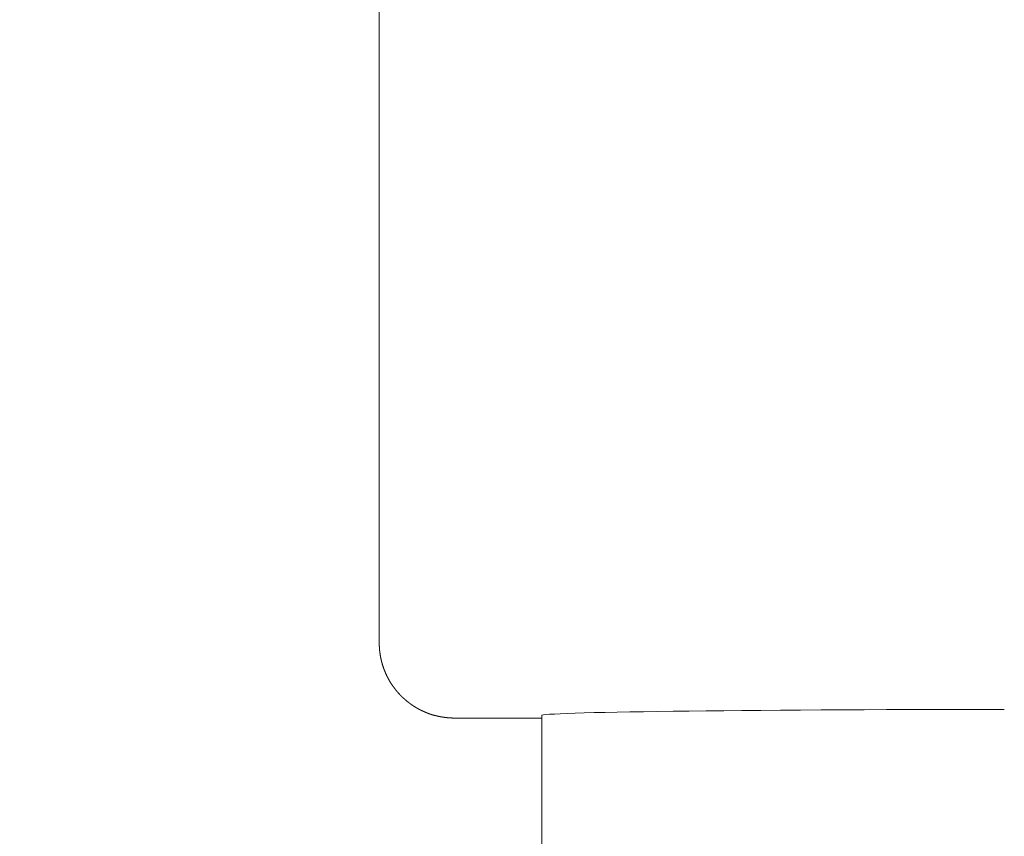
# Model space of a CAD drawing. Extents: x -7891 to 15297, y -5998 to 5934.
# Drawn here: x 2268 to 2307, y -2403 to -2370 of the extents above; entities that cross this region are included whole.
import ezdxf

# ---------------------------------------------------------------- set-up
doc = ezdxf.new("R2010")
doc.units = 0
doc.header["$MEASUREMENT"] = 0
doc.layers.add('B', color=3, linetype='Continuous')
doc.layers.add('PV', color=255, linetype='Continuous')
doc.styles.add('KATALOG', font='PlutoSansLight.ttf')
doc.dimstyles.new('KATALOG', dxfattribs={"dimscale": 200, "dimtxt": 1.75, "dimasz": 1, "dimexe": 0, "dimexo": 0, "dimgap": 0.3, "dimtad": 1, "dimlfac": 0.001, "dimrnd": 0.05, "dimzin": 0, "dimtxsty": 'KATALOG', "dimblk1": 'KATPFEIL', "dimblk2": 'KATPFEIL', "dimsah": 1, "dimcen": 1, "dimse1": 1, "dimse2": 1, "dimclrd": 256, "dimclre": 256, "dimclrt": 3, "dimadec": 0, "dimazin": 0, "dimtfac": 1, "dimtmove": 0, "dimatfit": 3, "dimldrblk": 'KATPFEIL', "dimfxl": 0, "dimtvp": 1, "dimtolj": 1, "dimtzin": 0, "dimarcsym": 0})

# ---------------------------------------------------------------- blocks, each defined once
blk = doc.blocks.new('KATPFEIL')
at = {"layer": 'B', "ltscale": 1000}
for p, q in [((0, -1), (0, 1)), ((-1, 0), (0, 0)), ((1, 0), (0, 0))]:
    blk.add_line(p, q, dxfattribs=at)
blk = doc.blocks.new('*D13')
at = {"layer": 'B', "lineweight": -2, "transparency": 16777216}
blk.add_line((15097.109, 5534.004), (15097.109, -4198.493), dxfattribs=at)
at = {"layer": 'Defpoints', "color": 0, "transparency": 16777216}
for p in [(-518.11, 5734.004), (2231.33, -4398.493), (15097.109, -4398.493)]:
    blk.add_point(p, dxfattribs=at)
at = {"layer": 'B', "lineweight": -2, "transparency": 16777216, "xscale": 200, "yscale": 200, "zscale": 200}
for p, rotation in [((15097.109, 5734.004), 90), ((15097.109, -4398.493), 270)]:
    blk.add_blockref('KATPFEIL', p, dxfattribs=dict(at, rotation=rotation))
at = {"layer": 'B', "color": 3, "transparency": 16777216, "insert": (14815.786, 667.756), "char_height": 350, "attachment_point": 5, "rotation": 90, "style": 'KATALOG'}
blk.add_mtext('\\A1;10,15', dxfattribs=at)
blk = doc.blocks.new('*D15')
at = {"layer": 'B', "lineweight": -2, "transparency": 16777216}
blk.add_line((14497.112, 4034.004), (14497.112, -2660.251), dxfattribs=at)
at = {"layer": 'Defpoints', "color": 0, "transparency": 16777216}
for p in [(-518.11, 4234.004), (2409.857, -2860.251), (14497.112, -2860.251)]:
    blk.add_point(p, dxfattribs=at)
at = {"layer": 'B', "lineweight": -2, "transparency": 16777216, "xscale": 200, "yscale": 200, "zscale": 200}
for p, rotation in [((14497.112, 4234.004), 90), ((14497.112, -2860.251), 270)]:
    blk.add_blockref('KATPFEIL', p, dxfattribs=dict(at, rotation=rotation))
at = {"layer": 'B', "color": 3, "transparency": 16777216, "insert": (14215.789, 686.876), "char_height": 350, "attachment_point": 5, "rotation": 90, "style": 'KATALOG'}
blk.add_mtext('\\A1;7,10', dxfattribs=at)
blk = doc.blocks.new('*D16')
at = {"layer": 'B', "lineweight": -2, "transparency": 16777216}
blk.add_line((13497.117, -5798.493), (-7490.768, -5798.493), dxfattribs=at)
at = {"layer": 'Defpoints', "color": 0, "transparency": 16777216}
for p in [(-7690.768, 1877.355), (13697.117, 779.514), (-7690.768, -5798.493)]:
    blk.add_point(p, dxfattribs=at)
at = {"layer": 'B', "lineweight": -2, "transparency": 16777216, "xscale": 200, "yscale": 200, "zscale": 200, "rotation": 180}
blk.add_blockref('KATPFEIL', (-7690.768, -5798.493), dxfattribs=at)
at = {"layer": 'B', "lineweight": -2, "transparency": 16777216, "xscale": 200, "yscale": 200, "zscale": 200}
blk.add_blockref('KATPFEIL', (13697.117, -5798.493), dxfattribs=at)
at = {"layer": 'B', "color": 3, "transparency": 16777216, "insert": (3003.174, -5517.169), "char_height": 350, "attachment_point": 5, "style": 'KATALOG'}
blk.add_mtext('\\A1;21,40', dxfattribs=at)
blk = doc.blocks.new('*D17')
at = {"layer": 'B', "lineweight": -2, "transparency": 16777216}
blk.add_line((11953.01, -5198.493), (-6005.174, -5198.493), dxfattribs=at)
at = {"layer": 'Defpoints', "color": 0, "transparency": 16777216}
for p in [(-6205.174, 1913.365), (12153.01, 811.65), (-6205.174, -5198.493)]:
    blk.add_point(p, dxfattribs=at)
at = {"layer": 'B', "lineweight": -2, "transparency": 16777216, "xscale": 200, "yscale": 200, "zscale": 200, "rotation": 180}
blk.add_blockref('KATPFEIL', (-6205.174, -5198.493), dxfattribs=at)
at = {"layer": 'B', "lineweight": -2, "transparency": 16777216, "xscale": 200, "yscale": 200, "zscale": 200}
blk.add_blockref('KATPFEIL', (12153.01, -5198.493), dxfattribs=at)
at = {"layer": 'B', "color": 3, "transparency": 16777216, "insert": (2973.918, -4917.169), "char_height": 350, "attachment_point": 5, "style": 'KATALOG'}
blk.add_mtext('\\A1;18,35', dxfattribs=at)

msp = doc.modelspace()

# ---------------------------------------------------------------- linework, layer by layer
at = {"layer": 'PV', "color": 0, "linetype": 'Continuous', "lineweight": 0}
for points in [[(2282.33, -2394.684), (2282.33, -2340.689)], [(2282.33, -2394.684), (2282.33, -2395.257)], [(2286.33, -2398.269), (2286.305, -2398.269), (2286.279, -2398.269), (2286.254, -2398.269), (2286.241, -2398.269), (2286.228, -2398.269), (2286.216, -2398.269), (2286.203, -2398.269), (2286.19, -2398.269), (2286.178, -2398.269), (2286.165, -2398.269), (2286.152, -2398.269), (2286.14, -2398.269), (2286.127, -2398.269), (2286.115, -2398.269), (2286.102, -2398.269), (2286.09, -2398.269), (2286.077, -2398.269), (2286.065, -2398.269), (2286.053, -2398.269), (2286.04, -2398.269), (2286.034, -2398.269), (2286.028, -2398.269), (2286.022, -2398.269), (2286.016, -2398.269), (2286.01, -2398.269), (2286.004, -2398.269), (2285.998, -2398.269), (2285.992, -2398.269), (2285.986, -2398.269), (2285.979, -2398.269), (2285.973, -2398.269), (2285.967, -2398.269), (2285.961, -2398.269), (2285.955, -2398.269), (2285.949, -2398.269), (2285.943, -2398.268), (2285.937, -2398.268), (2285.932, -2398.268), (2285.926, -2398.268), (2285.92, -2398.268), (2285.914, -2398.268), (2285.908, -2398.268), (2285.902, -2398.268), (2285.896, -2398.268), (2285.89, -2398.268), (2285.884, -2398.268), (2285.879, -2398.268), (2285.873, -2398.268), (2285.867, -2398.268), (2285.861, -2398.268), (2285.855, -2398.268), (2285.85, -2398.268), (2285.844, -2398.268), (2285.838, -2398.268), (2285.833, -2398.268), (2285.827, -2398.268), (2285.821, -2398.268), (2285.816, -2398.268), (2285.81, -2398.268), (2285.804, -2398.268), (2285.799, -2398.268), (2285.793, -2398.268), (2285.787, -2398.267), (2285.782, -2398.267), (2285.776, -2398.267), (2285.771, -2398.267), (2285.765, -2398.267), (2285.76, -2398.267), (2285.754, -2398.267), (2285.749, -2398.267), (2285.744, -2398.267), (2285.738, -2398.267), (2285.733, -2398.267), (2285.727, -2398.267), (2285.722, -2398.267), (2285.717, -2398.267), (2285.711, -2398.267), (2285.706, -2398.267), (2285.701, -2398.267), (2285.695, -2398.267), (2285.69, -2398.267), (2285.685, -2398.267), (2285.68, -2398.267), (2285.675, -2398.266), (2285.669, -2398.266), (2285.664, -2398.266), (2285.659, -2398.266), (2285.654, -2398.266), (2285.649, -2398.266), (2285.644, -2398.266), (2285.639, -2398.266), (2285.634, -2398.266), (2285.629, -2398.266), (2285.624, -2398.266), (2285.619, -2398.266), (2285.614, -2398.266), (2285.609, -2398.266), (2285.604, -2398.266), (2285.599, -2398.266), (2285.594, -2398.266), (2285.59, -2398.266), (2285.585, -2398.265), (2285.58, -2398.265), (2285.575, -2398.265), (2285.571, -2398.265), (2285.566, -2398.265), (2285.561, -2398.265), (2285.556, -2398.265), (2285.552, -2398.265), (2285.547, -2398.265), (2285.542, -2398.265), (2285.538, -2398.265), (2285.533, -2398.265), (2285.529, -2398.265), (2285.524, -2398.265), (2285.52, -2398.265), (2285.515, -2398.264), (2285.511, -2398.264), (2285.506, -2398.264), (2285.502, -2398.264), (2285.497, -2398.264), (2285.493, -2398.264), (2285.488, -2398.264), (2285.484, -2398.264), (2285.48, -2398.264), (2285.475, -2398.264), (2285.471, -2398.264), (2285.467, -2398.264), (2285.462, -2398.264), (2285.458, -2398.264), (2285.454, -2398.263), (2285.45, -2398.263), (2285.446, -2398.263), (2285.442, -2398.263), (2285.438, -2398.263), (2285.433, -2398.263), (2285.429, -2398.263), (2285.425, -2398.263), (2285.421, -2398.263), (2285.417, -2398.263), (2285.413, -2398.263), (2285.409, -2398.263), (2285.405, -2398.263), (2285.401, -2398.262), (2285.394, -2398.262), (2285.386, -2398.262), (2285.378, -2398.262), (2285.362, -2398.262), (2285.354, -2398.261), (2285.347, -2398.261), (2285.339, -2398.261), (2285.335, -2398.261), (2285.331, -2398.261), (2285.327, -2398.261), (2285.323, -2398.26), (2285.319, -2398.26), (2285.315, -2398.26), (2285.311, -2398.26), (2285.307, -2398.26), (2285.303, -2398.26), (2285.299, -2398.26), (2285.295, -2398.26), (2285.29, -2398.259), (2285.286, -2398.259), (2285.282, -2398.259), (2285.278, -2398.259), (2285.274, -2398.259), (2285.269, -2398.259), (2285.265, -2398.258), (2285.256, -2398.258), (2285.252, -2398.258), (2285.248, -2398.258), (2285.246, -2398.258), (2285.243, -2398.258), (2285.241, -2398.258), (2285.239, -2398.257), (2285.237, -2398.257), (2285.234, -2398.257), (2285.232, -2398.257), (2285.23, -2398.257), (2285.228, -2398.257), (2285.225, -2398.257), (2285.223, -2398.257), (2285.222, -2398.257), (2285.22, -2398.257), (2285.219, -2398.257), (2285.218, -2398.257), (2285.217, -2398.257), (2285.215, -2398.257), (2285.214, -2398.256), (2285.213, -2398.256), (2285.211, -2398.256), (2285.21, -2398.256), (2285.209, -2398.256), (2285.207, -2398.256), (2285.206, -2398.256), (2285.205, -2398.256), (2285.203, -2398.256), (2285.202, -2398.256), (2285.201, -2398.256), (2285.199, -2398.256), (2285.198, -2398.256), (2285.196, -2398.256), (2285.195, -2398.255), (2285.193, -2398.255), (2285.192, -2398.255), (2285.19, -2398.255), (2285.189, -2398.255), (2285.187, -2398.255), (2285.185, -2398.255), (2285.184, -2398.255), (2285.182, -2398.255), (2285.181, -2398.255), (2285.179, -2398.255), (2285.177, -2398.254), (2285.176, -2398.254), (2285.174, -2398.254), (2285.172, -2398.254), (2285.17, -2398.254), (2285.169, -2398.254), (2285.167, -2398.254), (2285.165, -2398.254), (2285.163, -2398.254), (2285.161, -2398.253), (2285.159, -2398.253), (2285.157, -2398.253), (2285.156, -2398.253), (2285.154, -2398.253), (2285.152, -2398.253), (2285.15, -2398.253), (2285.148, -2398.253), (2285.146, -2398.252), (2285.143, -2398.252), (2285.141, -2398.252), (2285.139, -2398.252), (2285.137, -2398.252), (2285.135, -2398.252), (2285.133, -2398.251), (2285.13, -2398.251), (2285.128, -2398.251), (2285.126, -2398.251), (2285.123, -2398.251), (2285.121, -2398.251), (2285.119, -2398.25), (2285.116, -2398.25), (2285.114, -2398.25), (2285.111, -2398.25), (2285.109, -2398.25), (2285.106, -2398.249), (2285.104, -2398.249), (2285.101, -2398.249), (2285.098, -2398.249), (2285.096, -2398.249), (2285.093, -2398.248), (2285.09, -2398.248), (2285.088, -2398.248), (2285.086, -2398.248), (2285.085, -2398.248), (2285.083, -2398.248), (2285.082, -2398.248), (2285.081, -2398.247), (2285.079, -2398.247), (2285.078, -2398.247), (2285.076, -2398.247), (2285.075, -2398.247), (2285.073, -2398.247), (2285.072, -2398.247), (2285.07, -2398.247), (2285.069, -2398.246), (2285.067, -2398.246), (2285.066, -2398.246), (2285.064, -2398.246), (2285.062, -2398.246), (2285.061, -2398.246), (2285.059, -2398.246), (2285.057, -2398.245), (2285.056, -2398.245), (2285.054, -2398.245), (2285.052, -2398.245), (2285.051, -2398.245), (2285.049, -2398.245), (2285.047, -2398.245), (2285.045, -2398.244), (2285.043, -2398.244), (2285.042, -2398.244), (2285.04, -2398.244), (2285.038, -2398.244), (2285.036, -2398.243), (2285.034, -2398.243), (2285.032, -2398.243), (2285.03, -2398.243), (2285.028, -2398.243), (2285.026, -2398.242), (2285.024, -2398.242), (2285.021, -2398.242), (2285.019, -2398.242), (2285.017, -2398.241), (2285.015, -2398.241), (2285.013, -2398.241), (2285.01, -2398.241), (2285.008, -2398.24), (2285.006, -2398.24), (2285.003, -2398.24), (2285.001, -2398.24), (2284.998, -2398.239), (2284.996, -2398.239), (2284.993, -2398.239), (2284.991, -2398.238), (2284.988, -2398.238), (2284.986, -2398.238), (2284.984, -2398.238), (2284.983, -2398.238), (2284.982, -2398.237), (2284.98, -2398.237), (2284.979, -2398.237), (2284.978, -2398.237), (2284.976, -2398.237), (2284.975, -2398.237), (2284.973, -2398.236), (2284.972, -2398.236), (2284.971, -2398.236), (2284.969, -2398.236), (2284.968, -2398.236), (2284.966, -2398.235), (2284.965, -2398.235), (2284.963, -2398.235), (2284.962, -2398.235), (2284.96, -2398.235), (2284.959, -2398.234), (2284.957, -2398.234), (2284.956, -2398.234), (2284.954, -2398.234), (2284.953, -2398.234), (2284.951, -2398.233), (2284.95, -2398.233), (2284.948, -2398.233), (2284.946, -2398.233), (2284.945, -2398.233), (2284.943, -2398.232), (2284.942, -2398.232), (2284.94, -2398.232), (2284.938, -2398.232), (2284.937, -2398.231), (2284.935, -2398.231), (2284.933, -2398.231), (2284.932, -2398.231), (2284.93, -2398.231), (2284.928, -2398.23), (2284.926, -2398.23), (2284.925, -2398.23), (2284.923, -2398.23), (2284.921, -2398.229), (2284.919, -2398.229), (2284.918, -2398.229), (2284.916, -2398.229), (2284.914, -2398.228), (2284.912, -2398.228), (2284.91, -2398.228), (2284.909, -2398.228), (2284.907, -2398.227), (2284.905, -2398.227), (2284.903, -2398.227), (2284.901, -2398.226), (2284.899, -2398.226), (2284.897, -2398.226), (2284.895, -2398.226), (2284.893, -2398.225), (2284.891, -2398.225), (2284.89, -2398.225), (2284.888, -2398.225), (2284.886, -2398.224), (2284.884, -2398.224), (2284.882, -2398.224), (2284.879, -2398.223), (2284.877, -2398.223), (2284.875, -2398.223), (2284.873, -2398.222), (2284.871, -2398.222), (2284.869, -2398.222), (2284.867, -2398.222), (2284.865, -2398.221), (2284.863, -2398.221), (2284.86, -2398.221), (2284.858, -2398.22), (2284.856, -2398.22), (2284.854, -2398.22), (2284.851, -2398.219), (2284.849, -2398.219), (2284.847, -2398.218), (2284.844, -2398.218), (2284.842, -2398.218), (2284.84, -2398.217), (2284.837, -2398.217), (2284.835, -2398.217), (2284.832, -2398.216), (2284.83, -2398.216), (2284.827, -2398.215), (2284.825, -2398.215), (2284.822, -2398.214), (2284.819, -2398.214), (2284.817, -2398.214), (2284.814, -2398.213), (2284.811, -2398.213), (2284.809, -2398.212), (2284.806, -2398.212), (2284.803, -2398.211), (2284.8, -2398.211), (2284.797, -2398.21), (2284.794, -2398.21), (2284.792, -2398.209), (2284.789, -2398.209), (2284.786, -2398.208), (2284.782, -2398.207), (2284.781, -2398.207), (2284.779, -2398.207), (2284.778, -2398.207), (2284.776, -2398.206), (2284.775, -2398.206), (2284.773, -2398.206), (2284.772, -2398.205), (2284.77, -2398.205), (2284.768, -2398.205), (2284.767, -2398.204), (2284.765, -2398.204), (2284.763, -2398.204), (2284.762, -2398.203), (2284.76, -2398.203), (2284.758, -2398.203), (2284.757, -2398.202), (2284.755, -2398.202), (2284.753, -2398.202), (2284.752, -2398.201), (2284.75, -2398.201), (2284.748, -2398.201), (2284.747, -2398.2), (2284.745, -2398.2), (2284.743, -2398.2), (2284.741, -2398.199), (2284.739, -2398.199), (2284.738, -2398.199), (2284.736, -2398.198), (2284.734, -2398.198), (2284.732, -2398.197), (2284.73, -2398.197), (2284.729, -2398.197), (2284.727, -2398.196), (2284.725, -2398.196), (2284.723, -2398.195), (2284.721, -2398.195), (2284.719, -2398.195), (2284.717, -2398.194), (2284.715, -2398.194), (2284.713, -2398.193), (2284.711, -2398.193), (2284.71, -2398.193), (2284.708, -2398.192), (2284.706, -2398.192), (2284.704, -2398.191), (2284.702, -2398.191), (2284.7, -2398.19), (2284.698, -2398.19), (2284.696, -2398.189), (2284.693, -2398.189), (2284.691, -2398.189), (2284.689, -2398.188), (2284.687, -2398.188), (2284.685, -2398.187), (2284.683, -2398.187), (2284.681, -2398.186), (2284.679, -2398.186), (2284.677, -2398.185), (2284.674, -2398.185), (2284.672, -2398.184), (2284.67, -2398.184), (2284.668, -2398.183), (2284.666, -2398.183), (2284.663, -2398.182), (2284.661, -2398.182), (2284.659, -2398.181), (2284.657, -2398.181), (2284.654, -2398.18), (2284.652, -2398.18), (2284.65, -2398.179), (2284.647, -2398.178), (2284.645, -2398.178), (2284.643, -2398.177), (2284.64, -2398.177), (2284.638, -2398.176), (2284.636, -2398.176), (2284.633, -2398.175), (2284.631, -2398.174), (2284.628, -2398.174), (2284.626, -2398.173), (2284.624, -2398.173), (2284.621, -2398.172), (2284.619, -2398.171), (2284.616, -2398.171), (2284.614, -2398.17), (2284.611, -2398.17), (2284.609, -2398.169), (2284.606, -2398.169), (2284.604, -2398.168), (2284.601, -2398.167), (2284.598, -2398.167), (2284.596, -2398.166), (2284.593, -2398.166), (2284.591, -2398.165), (2284.588, -2398.164), (2284.585, -2398.164), (2284.583, -2398.163), (2284.58, -2398.163), (2284.577, -2398.162), (2284.575, -2398.161), (2284.572, -2398.161), (2284.569, -2398.16), (2284.567, -2398.16), (2284.564, -2398.159), (2284.561, -2398.158), (2284.558, -2398.158), (2284.555, -2398.157), (2284.552, -2398.156), (2284.55, -2398.156), (2284.547, -2398.155), (2284.544, -2398.154), (2284.541, -2398.154), (2284.538, -2398.153), (2284.535, -2398.152), (2284.532, -2398.152), (2284.529, -2398.151), (2284.526, -2398.15), (2284.523, -2398.149), (2284.52, -2398.149), (2284.517, -2398.148), (2284.513, -2398.147), (2284.51, -2398.146), (2284.507, -2398.145), (2284.504, -2398.145), (2284.501, -2398.144), (2284.497, -2398.143), (2284.494, -2398.142), (2284.491, -2398.141), (2284.487, -2398.14), (2284.484, -2398.139), (2284.481, -2398.138), (2284.477, -2398.137), (2284.474, -2398.137), (2284.47, -2398.136), (2284.466, -2398.135), (2284.463, -2398.134), (2284.461, -2398.133), (2284.459, -2398.133), (2284.457, -2398.132), (2284.456, -2398.131), (2284.454, -2398.131), (2284.452, -2398.13), (2284.45, -2398.13), (2284.448, -2398.129), (2284.446, -2398.129), (2284.444, -2398.128), (2284.443, -2398.128), (2284.441, -2398.127), (2284.439, -2398.127), (2284.437, -2398.126), (2284.435, -2398.125), (2284.433, -2398.125), (2284.431, -2398.124), (2284.429, -2398.124), (2284.427, -2398.123), (2284.425, -2398.122), (2284.423, -2398.122), (2284.421, -2398.121), (2284.419, -2398.121), (2284.417, -2398.12), (2284.415, -2398.119), (2284.413, -2398.119), (2284.411, -2398.118), (2284.409, -2398.117), (2284.407, -2398.117), (2284.405, -2398.116), (2284.403, -2398.115), (2284.401, -2398.115), (2284.399, -2398.114), (2284.396, -2398.113), (2284.394, -2398.113), (2284.392, -2398.112), (2284.39, -2398.111), (2284.388, -2398.11), (2284.386, -2398.11), (2284.384, -2398.109), (2284.381, -2398.108), (2284.379, -2398.108), (2284.377, -2398.107), (2284.375, -2398.106), (2284.373, -2398.105), (2284.37, -2398.105), (2284.368, -2398.104), (2284.366, -2398.103), (2284.364, -2398.102), (2284.361, -2398.101), (2284.359, -2398.101), (2284.357, -2398.1), (2284.354, -2398.099), (2284.352, -2398.098), (2284.35, -2398.097), (2284.347, -2398.096), (2284.345, -2398.096), (2284.343, -2398.095), (2284.34, -2398.094), (2284.338, -2398.093), (2284.336, -2398.092), (2284.333, -2398.091), (2284.331, -2398.09), (2284.328, -2398.09), (2284.326, -2398.089), (2284.323, -2398.088), (2284.321, -2398.087), (2284.318, -2398.086), (2284.316, -2398.085), (2284.313, -2398.084), (2284.311, -2398.083), (2284.308, -2398.082), (2284.306, -2398.081), (2284.303, -2398.08), (2284.301, -2398.079), (2284.298, -2398.078), (2284.295, -2398.077), (2284.293, -2398.076), (2284.29, -2398.075), (2284.288, -2398.074), (2284.285, -2398.073), (2284.282, -2398.072), (2284.28, -2398.071), (2284.277, -2398.07), (2284.274, -2398.069), (2284.271, -2398.068), (2284.269, -2398.067), (2284.266, -2398.066), (2284.263, -2398.065), (2284.26, -2398.063), (2284.258, -2398.062), (2284.255, -2398.061), (2284.252, -2398.06), (2284.249, -2398.059), (2284.246, -2398.058), (2284.244, -2398.057), (2284.241, -2398.055), (2284.238, -2398.054), (2284.235, -2398.053), (2284.232, -2398.052), (2284.229, -2398.051), (2284.226, -2398.049), (2284.223, -2398.048), (2284.22, -2398.047), (2284.217, -2398.046), (2284.214, -2398.044), (2284.211, -2398.043), (2284.208, -2398.042), (2284.205, -2398.041), (2284.202, -2398.039), (2284.199, -2398.038), (2284.196, -2398.037), (2284.193, -2398.035), (2284.19, -2398.034), (2284.187, -2398.033), (2284.184, -2398.031), (2284.181, -2398.03), (2284.177, -2398.029), (2284.174, -2398.027), (2284.171, -2398.026), (2284.168, -2398.024), (2284.165, -2398.023), (2284.161, -2398.022), (2284.158, -2398.02), (2284.155, -2398.019), (2284.152, -2398.017), (2284.148, -2398.016), (2284.145, -2398.014), (2284.142, -2398.013), (2284.138, -2398.011), (2284.135, -2398.01), (2284.132, -2398.008), (2284.128, -2398.007), (2284.125, -2398.005), (2284.121, -2398.004), (2284.118, -2398.002), (2284.115, -2398), (2284.111, -2397.999), (2284.108, -2397.997), (2284.104, -2397.996), (2284.101, -2397.994), (2284.097, -2397.992), (2284.094, -2397.991), (2284.09, -2397.989), (2284.086, -2397.987), (2284.083, -2397.986), (2284.079, -2397.984), (2284.076, -2397.982), (2284.072, -2397.981), (2284.068, -2397.979), (2284.065, -2397.977), (2284.061, -2397.975), (2284.057, -2397.974), (2284.053, -2397.972), (2284.05, -2397.97), (2284.046, -2397.968), (2284.042, -2397.966), (2284.038, -2397.965), (2284.035, -2397.963), (2284.031, -2397.961), (2284.027, -2397.959), (2284.023, -2397.957), (2284.019, -2397.955), (2284.015, -2397.953), (2284.011, -2397.952), (2284.007, -2397.95), (2284.003, -2397.948), (2283.999, -2397.946), (2283.995, -2397.944), (2283.991, -2397.942), (2283.987, -2397.94), (2283.983, -2397.938), (2283.979, -2397.936), (2283.975, -2397.934), (2283.971, -2397.932), (2283.967, -2397.93), (2283.963, -2397.928), (2283.958, -2397.925), (2283.954, -2397.923), (2283.95, -2397.921), (2283.946, -2397.919), (2283.941, -2397.917), (2283.937, -2397.915), (2283.933, -2397.912), (2283.928, -2397.91), (2283.924, -2397.908), (2283.92, -2397.906), (2283.915, -2397.903), (2283.911, -2397.901), (2283.906, -2397.899), (2283.902, -2397.896), (2283.897, -2397.894), (2283.893, -2397.891), (2283.888, -2397.889), (2283.883, -2397.886), (2283.879, -2397.884), (2283.874, -2397.881), (2283.869, -2397.879), (2283.865, -2397.876), (2283.86, -2397.874), (2283.855, -2397.871), (2283.853, -2397.87), (2283.851, -2397.868), (2283.848, -2397.867), (2283.846, -2397.866), (2283.843, -2397.864), (2283.841, -2397.863), (2283.838, -2397.862), (2283.836, -2397.86), (2283.834, -2397.859), (2283.831, -2397.857), (2283.829, -2397.856), (2283.826, -2397.855), (2283.824, -2397.853), (2283.821, -2397.852), (2283.819, -2397.85), (2283.816, -2397.849), (2283.814, -2397.848), (2283.811, -2397.846), (2283.809, -2397.845), (2283.806, -2397.843), (2283.804, -2397.842), (2283.801, -2397.84), (2283.799, -2397.839), (2283.796, -2397.837), (2283.794, -2397.836), (2283.791, -2397.834), (2283.788, -2397.833), (2283.786, -2397.831), (2283.783, -2397.83), (2283.781, -2397.828), (2283.778, -2397.826), (2283.776, -2397.825), (2283.773, -2397.823), (2283.77, -2397.822), (2283.768, -2397.82), (2283.765, -2397.819), (2283.762, -2397.817), (2283.76, -2397.815), (2283.757, -2397.814), (2283.755, -2397.812), (2283.752, -2397.81), (2283.749, -2397.809), (2283.747, -2397.807), (2283.744, -2397.805), (2283.741, -2397.804), (2283.738, -2397.802), (2283.736, -2397.8), (2283.733, -2397.799), (2283.73, -2397.797), (2283.728, -2397.795), (2283.725, -2397.794), (2283.722, -2397.792), (2283.719, -2397.79), (2283.717, -2397.788), (2283.714, -2397.786), (2283.711, -2397.785), (2283.708, -2397.783), (2283.706, -2397.781), (2283.703, -2397.779), (2283.7, -2397.777), (2283.697, -2397.776), (2283.694, -2397.774), (2283.692, -2397.772), (2283.689, -2397.77), (2283.686, -2397.768), (2283.683, -2397.766), (2283.68, -2397.764), (2283.677, -2397.762), (2283.674, -2397.761), (2283.672, -2397.759), (2283.669, -2397.757), (2283.666, -2397.755), (2283.663, -2397.753), (2283.66, -2397.751), (2283.657, -2397.749), (2283.654, -2397.747), (2283.651, -2397.745), (2283.648, -2397.743), (2283.645, -2397.741), (2283.642, -2397.739), (2283.639, -2397.737), (2283.636, -2397.735), (2283.633, -2397.733), (2283.63, -2397.731), (2283.627, -2397.728), (2283.624, -2397.726), (2283.621, -2397.724), (2283.618, -2397.722), (2283.615, -2397.72), (2283.612, -2397.718), (2283.609, -2397.716), (2283.606, -2397.714), (2283.603, -2397.711), (2283.6, -2397.709), (2283.597, -2397.707), (2283.594, -2397.705), (2283.591, -2397.703), (2283.588, -2397.7), (2283.585, -2397.698), (2283.582, -2397.696), (2283.579, -2397.693), (2283.575, -2397.691), (2283.572, -2397.689), (2283.569, -2397.687), (2283.566, -2397.684), (2283.563, -2397.682), (2283.56, -2397.68), (2283.556, -2397.677), (2283.553, -2397.675), (2283.55, -2397.672), (2283.547, -2397.67), (2283.544, -2397.668), (2283.54, -2397.665), (2283.537, -2397.663), (2283.534, -2397.66), (2283.531, -2397.658), (2283.527, -2397.655), (2283.524, -2397.653), (2283.521, -2397.65), (2283.518, -2397.648), (2283.514, -2397.645), (2283.511, -2397.643), (2283.508, -2397.64), (2283.504, -2397.638), (2283.501, -2397.635), (2283.498, -2397.633), (2283.494, -2397.63), (2283.491, -2397.627), (2283.488, -2397.625), (2283.484, -2397.622), (2283.481, -2397.619), (2283.478, -2397.617), (2283.474, -2397.614), (2283.471, -2397.611), (2283.467, -2397.609), (2283.464, -2397.606), (2283.461, -2397.603), (2283.457, -2397.6), (2283.454, -2397.598), (2283.45, -2397.595), (2283.447, -2397.592), (2283.443, -2397.589), (2283.44, -2397.586), (2283.436, -2397.584), (2283.433, -2397.581), (2283.429, -2397.578), (2283.426, -2397.575), (2283.422, -2397.572), (2283.419, -2397.569), (2283.415, -2397.566), (2283.412, -2397.563), (2283.408, -2397.56), (2283.404, -2397.557), (2283.401, -2397.554), (2283.397, -2397.551), (2283.394, -2397.548), (2283.39, -2397.545), (2283.386, -2397.542), (2283.383, -2397.539), (2283.379, -2397.536), (2283.376, -2397.533), (2283.372, -2397.53), (2283.368, -2397.527), (2283.365, -2397.523), (2283.361, -2397.52), (2283.357, -2397.517), (2283.353, -2397.514), (2283.35, -2397.511), (2283.346, -2397.507), (2283.342, -2397.504), (2283.339, -2397.501), (2283.335, -2397.497), (2283.331, -2397.494), (2283.327, -2397.491), (2283.324, -2397.487), (2283.32, -2397.484), (2283.316, -2397.481), (2283.312, -2397.477), (2283.308, -2397.474), (2283.305, -2397.47), (2283.301, -2397.467), (2283.297, -2397.463), (2283.293, -2397.46), (2283.289, -2397.456), (2283.286, -2397.453), (2283.282, -2397.449), (2283.278, -2397.445), (2283.274, -2397.442), (2283.27, -2397.438), (2283.266, -2397.434), (2283.262, -2397.431), (2283.258, -2397.427), (2283.254, -2397.423), (2283.251, -2397.42), (2283.247, -2397.416), (2283.243, -2397.412), (2283.239, -2397.408), (2283.235, -2397.404), (2283.231, -2397.401), (2283.227, -2397.397), (2283.223, -2397.393), (2283.219, -2397.389), (2283.215, -2397.385), (2283.211, -2397.381), (2283.207, -2397.377), (2283.203, -2397.373), (2283.199, -2397.369), (2283.195, -2397.365), (2283.191, -2397.361), (2283.187, -2397.357), (2283.183, -2397.352), (2283.179, -2397.348), (2283.175, -2397.344), (2283.171, -2397.34), (2283.167, -2397.336), (2283.163, -2397.331), (2283.159, -2397.327), (2283.154, -2397.323), (2283.15, -2397.318), (2283.146, -2397.314), (2283.142, -2397.31), (2283.138, -2397.305), (2283.134, -2397.301), (2283.13, -2397.296), (2283.126, -2397.292), (2283.122, -2397.287), (2283.117, -2397.283), (2283.113, -2397.278), (2283.109, -2397.274), (2283.105, -2397.269), (2283.101, -2397.265), (2283.097, -2397.26), (2283.092, -2397.255), (2283.088, -2397.251), (2283.084, -2397.246), (2283.08, -2397.241), (2283.076, -2397.236), (2283.071, -2397.231), (2283.067, -2397.227), (2283.063, -2397.222), (2283.059, -2397.217), (2283.055, -2397.212), (2283.05, -2397.207), (2283.046, -2397.202), (2283.042, -2397.197), (2283.038, -2397.192), (2283.033, -2397.187), (2283.029, -2397.182), (2283.025, -2397.177), (2283.021, -2397.172), (2283.016, -2397.166), (2283.012, -2397.161), (2283.008, -2397.156), (2283.003, -2397.151), (2282.999, -2397.145), (2282.995, -2397.14), (2282.99, -2397.135), (2282.986, -2397.129), (2282.982, -2397.124), (2282.977, -2397.118), (2282.973, -2397.113), (2282.969, -2397.107), (2282.964, -2397.102), (2282.96, -2397.096), (2282.956, -2397.091), (2282.951, -2397.085), (2282.947, -2397.079), (2282.943, -2397.074), (2282.938, -2397.068), (2282.934, -2397.062), (2282.929, -2397.056), (2282.925, -2397.05), (2282.921, -2397.044), (2282.916, -2397.038), (2282.912, -2397.033), (2282.908, -2397.027), (2282.903, -2397.021), (2282.899, -2397.014), (2282.894, -2397.008), (2282.89, -2397.002), (2282.886, -2396.996), (2282.881, -2396.99), (2282.877, -2396.984), (2282.872, -2396.977), (2282.868, -2396.971), (2282.864, -2396.965), (2282.859, -2396.958), (2282.855, -2396.952), (2282.85, -2396.946), (2282.846, -2396.939), (2282.842, -2396.933), (2282.837, -2396.926), (2282.833, -2396.92), (2282.829, -2396.913), (2282.824, -2396.907), (2282.82, -2396.9), (2282.815, -2396.893), (2282.811, -2396.886), (2282.807, -2396.88), (2282.802, -2396.873), (2282.798, -2396.866), (2282.794, -2396.859), (2282.789, -2396.852), (2282.785, -2396.845), (2282.781, -2396.838), (2282.776, -2396.832), (2282.772, -2396.824), (2282.768, -2396.817), (2282.763, -2396.81), (2282.759, -2396.803), (2282.755, -2396.796), (2282.751, -2396.789), (2282.746, -2396.782), (2282.742, -2396.774), (2282.738, -2396.767), (2282.733, -2396.76), (2282.729, -2396.752), (2282.725, -2396.745), (2282.721, -2396.738), (2282.717, -2396.73), (2282.712, -2396.723), (2282.708, -2396.715), (2282.704, -2396.708), (2282.7, -2396.7), (2282.696, -2396.692), (2282.691, -2396.685), (2282.687, -2396.677), (2282.683, -2396.669), (2282.679, -2396.662), (2282.675, -2396.654), (2282.671, -2396.646), (2282.667, -2396.638), (2282.663, -2396.63), (2282.659, -2396.622), (2282.654, -2396.614), (2282.65, -2396.606), (2282.646, -2396.598), (2282.642, -2396.59), (2282.638, -2396.582), (2282.634, -2396.574), (2282.63, -2396.566), (2282.626, -2396.558), (2282.622, -2396.549), (2282.619, -2396.541), (2282.615, -2396.533), (2282.611, -2396.524), (2282.609, -2396.52), (2282.607, -2396.516), (2282.605, -2396.512), (2282.603, -2396.508), (2282.601, -2396.503), (2282.599, -2396.499), (2282.597, -2396.495), (2282.595, -2396.491), (2282.593, -2396.486), (2282.591, -2396.482), (2282.59, -2396.478), (2282.588, -2396.474), (2282.586, -2396.469), (2282.584, -2396.465), (2282.582, -2396.461), (2282.58, -2396.456), (2282.578, -2396.452), (2282.576, -2396.448), (2282.574, -2396.443), (2282.573, -2396.439), (2282.571, -2396.435), (2282.569, -2396.43), (2282.567, -2396.426), (2282.565, -2396.421), (2282.563, -2396.417), (2282.561, -2396.413), (2282.56, -2396.408), (2282.558, -2396.404), (2282.556, -2396.399), (2282.554, -2396.395), (2282.552, -2396.391), (2282.551, -2396.386), (2282.549, -2396.382), (2282.547, -2396.377), (2282.545, -2396.373), (2282.543, -2396.368), (2282.542, -2396.364), (2282.54, -2396.359), (2282.538, -2396.355), (2282.536, -2396.35), (2282.534, -2396.346), (2282.533, -2396.341), (2282.531, -2396.337), (2282.529, -2396.332), (2282.527, -2396.327), (2282.526, -2396.323), (2282.524, -2396.318), (2282.522, -2396.314), (2282.52, -2396.309), (2282.519, -2396.304), (2282.517, -2396.3), (2282.515, -2396.295), (2282.514, -2396.291), (2282.512, -2396.286), (2282.51, -2396.281), (2282.509, -2396.277), (2282.507, -2396.272), (2282.505, -2396.267), (2282.504, -2396.262), (2282.502, -2396.258), (2282.5, -2396.253), (2282.499, -2396.248), (2282.497, -2396.244), (2282.495, -2396.239), (2282.494, -2396.234), (2282.492, -2396.229), (2282.49, -2396.225), (2282.489, -2396.22), (2282.487, -2396.215), (2282.486, -2396.21), (2282.484, -2396.206), (2282.482, -2396.201), (2282.481, -2396.196), (2282.479, -2396.191), (2282.478, -2396.186), (2282.476, -2396.181), (2282.474, -2396.177), (2282.473, -2396.172), (2282.471, -2396.167), (2282.47, -2396.162), (2282.468, -2396.157), (2282.467, -2396.152), (2282.465, -2396.147), (2282.464, -2396.142), (2282.462, -2396.137), (2282.461, -2396.133), (2282.459, -2396.128), (2282.458, -2396.123), (2282.456, -2396.118), (2282.455, -2396.113), (2282.453, -2396.108), (2282.452, -2396.103), (2282.45, -2396.098), (2282.449, -2396.093), (2282.447, -2396.088), (2282.446, -2396.083), (2282.445, -2396.078), (2282.443, -2396.073), (2282.442, -2396.068), (2282.44, -2396.063), (2282.439, -2396.058), (2282.437, -2396.052), (2282.436, -2396.047), (2282.435, -2396.042), (2282.433, -2396.037), (2282.432, -2396.032), (2282.431, -2396.027), (2282.429, -2396.022), (2282.428, -2396.017), (2282.427, -2396.012), (2282.425, -2396.007), (2282.424, -2396.001), (2282.423, -2395.996), (2282.421, -2395.991), (2282.42, -2395.986), (2282.419, -2395.981), (2282.417, -2395.976), (2282.416, -2395.97), (2282.415, -2395.965), (2282.414, -2395.96), (2282.412, -2395.955), (2282.411, -2395.95), (2282.41, -2395.944), (2282.409, -2395.939), (2282.408, -2395.934), (2282.406, -2395.929), (2282.405, -2395.923), (2282.404, -2395.918), (2282.403, -2395.913), (2282.402, -2395.908), (2282.401, -2395.902), (2282.399, -2395.897), (2282.398, -2395.892), (2282.397, -2395.887), (2282.396, -2395.881), (2282.395, -2395.876), (2282.394, -2395.871), (2282.393, -2395.865), (2282.392, -2395.86), (2282.39, -2395.855), (2282.389, -2395.849), (2282.388, -2395.844), (2282.387, -2395.839), (2282.386, -2395.833), (2282.385, -2395.828), (2282.384, -2395.823), (2282.383, -2395.817), (2282.382, -2395.812), (2282.381, -2395.807), (2282.38, -2395.801), (2282.379, -2395.796), (2282.378, -2395.79), (2282.377, -2395.785), (2282.376, -2395.78), (2282.375, -2395.774), (2282.374, -2395.769), (2282.373, -2395.763), (2282.373, -2395.758), (2282.372, -2395.753), (2282.371, -2395.747), (2282.37, -2395.742), (2282.369, -2395.736), (2282.368, -2395.731), (2282.367, -2395.725), (2282.366, -2395.72), (2282.366, -2395.715), (2282.365, -2395.709), (2282.364, -2395.704), (2282.363, -2395.698), (2282.362, -2395.693), (2282.361, -2395.687), (2282.361, -2395.682), (2282.36, -2395.676), (2282.359, -2395.671), (2282.358, -2395.665), (2282.358, -2395.66), (2282.357, -2395.654), (2282.356, -2395.649), (2282.355, -2395.643), (2282.355, -2395.638), (2282.354, -2395.632), (2282.353, -2395.627), (2282.353, -2395.621), (2282.352, -2395.616), (2282.351, -2395.61), (2282.351, -2395.605), (2282.35, -2395.599), (2282.349, -2395.593), (2282.349, -2395.588), (2282.348, -2395.582), (2282.347, -2395.577), (2282.347, -2395.571), (2282.346, -2395.566), (2282.346, -2395.56), (2282.345, -2395.555), (2282.345, -2395.549), (2282.344, -2395.543), (2282.344, -2395.538), (2282.343, -2395.532), (2282.342, -2395.527), (2282.342, -2395.521), (2282.341, -2395.516), (2282.341, -2395.51), (2282.341, -2395.504), (2282.34, -2395.499), (2282.34, -2395.493), (2282.339, -2395.488), (2282.339, -2395.482), (2282.338, -2395.476), (2282.338, -2395.471), (2282.337, -2395.465), (2282.337, -2395.46), (2282.337, -2395.454), (2282.336, -2395.448), (2282.336, -2395.443), (2282.336, -2395.437), (2282.335, -2395.432), (2282.335, -2395.426), (2282.335, -2395.42), (2282.334, -2395.415), (2282.334, -2395.409), (2282.334, -2395.403), (2282.333, -2395.398), (2282.333, -2395.392), (2282.333, -2395.387), (2282.333, -2395.381), (2282.332, -2395.375), (2282.332, -2395.37), (2282.332, -2395.364), (2282.332, -2395.358), (2282.332, -2395.353), (2282.331, -2395.347), (2282.331, -2395.341), (2282.331, -2395.336), (2282.331, -2395.33), (2282.331, -2395.325), (2282.331, -2395.319), (2282.331, -2395.313), (2282.33, -2395.308), (2282.33, -2395.302), (2282.33, -2395.296), (2282.33, -2395.291), (2282.33, -2395.285), (2282.33, -2395.279), (2282.33, -2395.274), (2282.33, -2395.268), (2282.33, -2395.262), (2282.33, -2395.257)], [(2288.83, -2398.269), (2286.33, -2398.269)], [(2288.83, -2649.121), (2288.83, -2398.164)]]:
    msp.add_lwpolyline(points, dxfattribs=at)
msp.add_ellipse((2307.83, -2398.155), major_axis=(-19, 0), ratio=0.012721, start_param=-1.544477, end_param=0.019732, dxfattribs=at)

# ---------------------------------------------------------------- dimensions: what is measured, and where the dimension line sits
at = {"layer": 'B'}
for base, p1, p2, picture, middle in [((15097.109, -4398.493), (-518.11, 5734.004), (2231.33, -4398.493), '*D13', (14815.786, 667.756)), ((14497.112, -2860.251), (-518.11, 4234.004), (2409.857, -2860.251), '*D15', (14215.789, 686.876))]:
    dim = msp.add_linear_dim(base=base, p1=p1, p2=p2, angle=90, dimstyle='KATALOG', dxfattribs=at)
    dim.commit()
    dim.dimension.update_dxf_attribs({"geometry": picture, "text_midpoint": middle})
for base, p1, p2, picture, middle in [((-6205.174, -5198.493), (12153.01, 811.65), (-6205.174, 1913.365), '*D17', (2973.918, -4917.169)), ((-7690.768, -5798.493), (13697.117, 779.514), (-7690.768, 1877.355), '*D16', (3003.174, -5517.169))]:
    dim = msp.add_linear_dim(base=base, p1=p1, p2=p2, dimstyle='KATALOG', dxfattribs=at)
    dim.commit()
    dim.dimension.update_dxf_attribs({"geometry": picture, "text_midpoint": middle})

doc.saveas('drawing.dxf')
